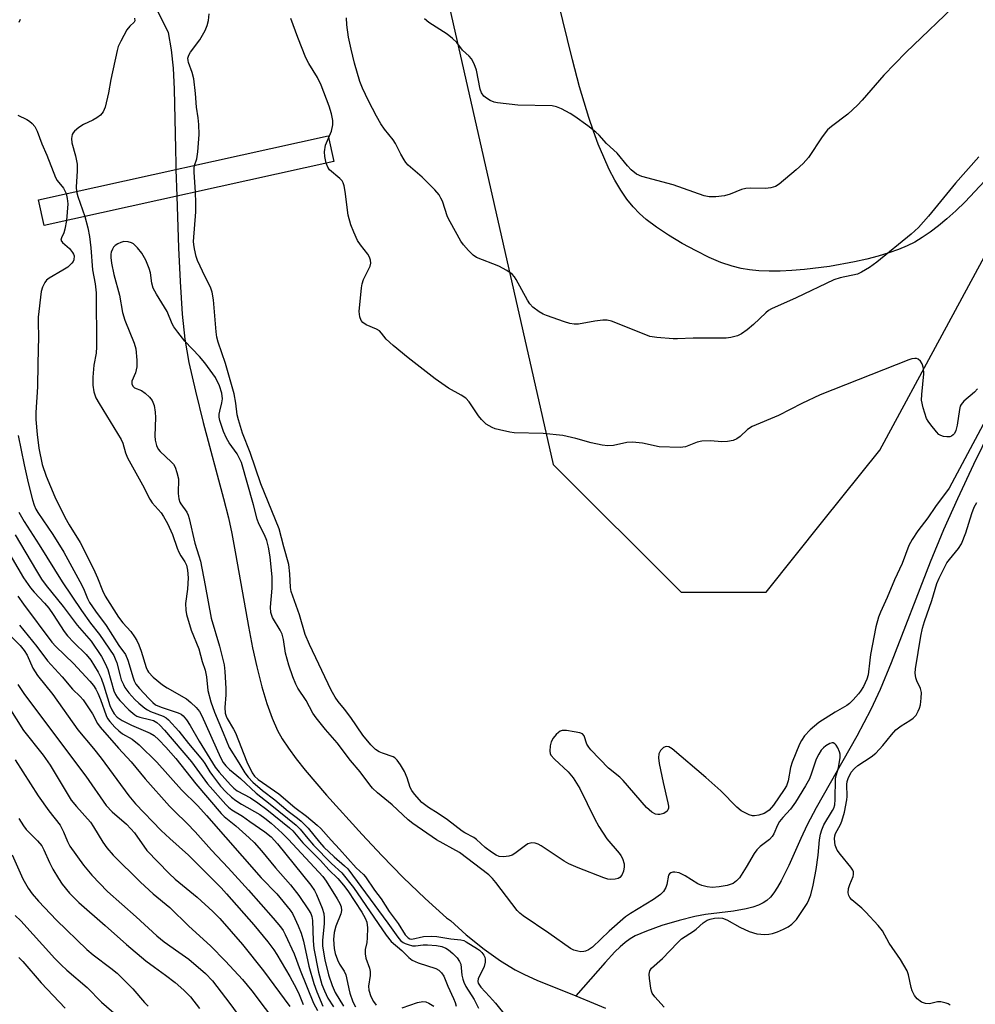
# Model space of a CAD drawing. Units: inches. Extents: x 1303764 to 1309764, y 533448 to 537448.
# Drawn here: x 1306097 to 1306342, y 534943 to 535196 of the extents above; entities that cross this region are included whole.
import ezdxf

# ---------------------------------------------------------------- set-up
doc = ezdxf.new("R2010")
doc.units = ezdxf.units.IN
doc.header["$MEASUREMENT"] = 0
for name, color, linetype in [('BRIDGE-Bridge', 2, 'Continuous'), ('HYDRO-Hidden Single Line Stream', 5, 'Continuous'), ('HYDRO-Single Line Stream', 4, 'Continuous'), ('NTRL-Farm Land', 3, 'Continuous'), ('NTRL-Trees', 3, 'Continuous'), ('Undefined', 1, 'Continuous')]:
    doc.layers.add(name, color=color, linetype=linetype)

msp = doc.modelspace()

# ---------------------------------------------------------------- linework, layer by layer
at = {"layer": 'BRIDGE-Bridge'}
msp.add_lwpolyline([(1306177.56, 535159.24), (1306103.33, 535142.9), (1306101.88, 535149.48), (1306176.11, 535165.82)], close=True, dxfattribs=at)
at = {"layer": 'HYDRO-Hidden Single Line Stream'}
msp.add_line((1306137.11, 535157.24), (1306137.34, 535150.39), dxfattribs=at)
at = {"layer": 'HYDRO-Single Line Stream'}
for points in [[(1306128.24, 535206.36), (1306135.14, 535192.36), (1306135.9, 535187.88), (1306136.39, 535183.22), (1306136.7, 535177.83), (1306136.99, 535162.5), (1306137.06, 535158.6), (1306137.11, 535157.24)], [(1306137.34, 535150.39), (1306137.8, 535137.12), (1306138.17, 535128.51), (1306138.74, 535120.15), (1306139.44, 535113.73), (1306140.46, 535107.81), (1306142.1, 535100.43), (1306144.13, 535092.42), (1306149.32, 535072.95), (1306150.55, 535067.99), (1306151.44, 535064), (1306152.5, 535058.36), (1306155.69, 535040.14), (1306156.77, 535034.65), (1306157.82, 535029.83), (1306159.11, 535024.72), (1306160.4, 535020.38), (1306161.76, 535016.63), (1306163.17, 535013.52), (1306164.37, 535011.41), (1306165.98, 535008.95), (1306167.95, 535006.26), (1306170.23, 535003.37), (1306175.68, 534996.98), (1306184.88, 534986.82), (1306189.86, 534981.47), (1306195.38, 534975.87), (1306200.96, 534970.48), (1306206.42, 534965.5), (1306207.47, 534964.81), (1306211.46, 534961.19), (1306216.15, 534957.48), (1306220.3, 534954.52), (1306224.04, 534952.21), (1306226.47, 534950.97), (1306229.6, 534949.56), (1306239.64, 534945.49)], [(1306345.91, 535090.5), (1306341.52, 535081.61), (1306337.38, 535072.85), (1306333.84, 535064.92), (1306330.45, 535056.63), (1306320.45, 535030.87), (1306317.58, 535024.03), (1306315.19, 535018.85), (1306311.61, 535012.09), (1306301.22, 534993.67), (1306298.92, 534989.31), (1306297.23, 534985.83), (1306294.19, 534978.91), (1306292.26, 534975), (1306291.29, 534973.33), (1306290.35, 534971.93), (1306289.47, 534970.82), (1306288.57, 534969.95), (1306287.65, 534969.33), (1306286.46, 534968.77), (1306284.99, 534968.27), (1306283.25, 534967.83), (1306280.01, 534967.25), (1306272.8, 534966.34), (1306270.09, 534965.89), (1306266.06, 534964.87), (1306261.61, 534963.52), (1306257.7, 534962.13), (1306254.79, 534960.86), (1306253.53, 534960.13), (1306252.29, 534959.23), (1306250.96, 534958.09), (1306249.61, 534956.78), (1306247.08, 534954.05), (1306239.64, 534945.49)], [(1306239.64, 534945.49), (1306244.17, 534943.66), (1306247.24, 534942.34)]]:
    msp.add_lwpolyline(points, dxfattribs=at)
at = {"layer": 'NTRL-Farm Land'}
msp.add_lwpolyline([(1306344.33, 535154.21), (1306339.37, 535148.93), (1306337, 535146.62), (1306334.72, 535144.56), (1306332.56, 535142.76), (1306330.41, 535141.14), (1306328.37, 535139.77), (1306326.45, 535138.65), (1306324.54, 535137.7), (1306322.3, 535136.77), (1306319.85, 535135.89), (1306317.11, 535135.04), (1306314.2, 535134.26), (1306311.06, 535133.54), (1306304.65, 535132.36), (1306298.18, 535131.57), (1306294.97, 535131.32), (1306291.97, 535131.2), (1306289.11, 535131.19), (1306286.51, 535131.3), (1306284.11, 535131.52), (1306282.01, 535131.85), (1306279.63, 535132.45), (1306276.8, 535133.44), (1306273.77, 535134.72), (1306270.42, 535136.35), (1306266.87, 535138.28), (1306263.39, 535140.37), (1306260.24, 535142.45), (1306257.61, 535144.42), (1306255.91, 535145.93), (1306254.29, 535147.66), (1306252.7, 535149.66), (1306251.14, 535151.95), (1306249.62, 535154.51), (1306248.18, 535157.26), (1306246.75, 535160.37), (1306245.36, 535163.75), (1306244.13, 535167.03), (1306242.95, 535170.51), (1306240.58, 535178.37), (1306238.72, 535185.34), (1306234.96, 535200.58)], dxfattribs=at)
at = {"layer": 'NTRL-Trees'}
msp.add_lwpolyline([(1305833.75, 535714.53), (1305967.46, 535451.22), (1306030.15, 535398.11), (1306053.44, 535405.87), (1306117.44, 535434.48), (1306154.52, 535416.56), (1306175.77, 535337.13), (1306185.24, 535295.49), (1306233.82, 535081.68), (1306266.56, 535048.95), (1306288.38, 535048.95), (1306302.93, 535067.14), (1306317.48, 535085.32), (1306333.46, 535114.84), (1306369.38, 535181.2), (1306391.95, 535209.66), (1306460.04, 535253.78), (1306497.47, 535304.37)], dxfattribs=at)
at = {"layer": 'Undefined'}
for points, elevation in [([(1306338.14, 535200.56), (1306324.14, 535187.23), (1306318.53, 535181.36), (1306313.01, 535174.98), (1306311.83, 535173.75), (1306309.31, 535171.4), (1306305.16, 535168.28), (1306304.08, 535167.35), (1306302.73, 535165.63), (1306299.21, 535160.32), (1306297.84, 535158.79), (1306296.11, 535157.18), (1306291.71, 535153.48), (1306290.81, 535152.91), (1306289.56, 535152.51), (1306288.18, 535152.36), (1306284.33, 535152.45), (1306283.16, 535152.4), (1306282.07, 535152.12), (1306279.18, 535150.9), (1306277.69, 535150.45), (1306275.48, 535150.2), (1306273.81, 535150.19), (1306272.46, 535150.5), (1306264.55, 535153.28), (1306256.5, 535155.45), (1306255.14, 535156.06), (1306253.82, 535157.13), (1306252.83, 535158.2), (1306250.19, 535161.39), (1306247.46, 535163.92), (1306245.58, 535166), (1306244.73, 535166.81), (1306242.65, 535168.43), (1306239.39, 535170.77), (1306238.18, 535171.54), (1306235.93, 535172.75), (1306234.64, 535173.31), (1306233.55, 535173.51), (1306224.71, 535173.74), (1306219.53, 535174.32), (1306218.69, 535174.51), (1306217.65, 535174.93), (1306216.67, 535175.48), (1306216.04, 535175.99), (1306215.46, 535176.84), (1306215.06, 535177.82), (1306214.14, 535182.67), (1306213.55, 535184.32), (1306212.87, 535185.58), (1306212.29, 535186.23), (1306210.58, 535187.84), (1306209.08, 535189.79), (1306208.02, 535190.83), (1306206.61, 535191.87), (1306201.95, 535194.93), (1306200.82, 535195.82)], 394), ([(1306141.88, 535158.29), (1306142.46, 535159.98), (1306142.74, 535161.72), (1306143.09, 535166.16), (1306143.03, 535168.74), (1306142.85, 535170.45), (1306142.39, 535173.24), (1306142.12, 535176.66), (1306141.68, 535180.42), (1306141.27, 535182.05), (1306140.33, 535184.64), (1306140.22, 535185.16), (1306140.21, 535185.71), (1306140.42, 535186.51), (1306140.85, 535187.26), (1306143.21, 535190.45), (1306143.96, 535191.62), (1306144.59, 535192.81), (1306145.12, 535194.16), (1306145.45, 535195.44), (1306145.67, 535197.13)], 388), ([(1306097.24, 535195.68), (1306096.9, 535194.89)], 390), ([(1306126.48, 535195.97), (1306126.55, 535195.33), (1306126.39, 535194.97), (1306125.27, 535193.92), (1306124.57, 535192.97), (1306122.96, 535190.1), (1306122.33, 535188.75), (1306122.03, 535187.69), (1306120.47, 535180.29), (1306119.85, 535176.84), (1306118.99, 535173.23), (1306118.5, 535172.01), (1306117.81, 535171.18), (1306116.86, 535170.47), (1306115.83, 535169.89), (1306113.43, 535168.78), (1306112.22, 535167.97), (1306111.12, 535167.05), (1306110.77, 535166.64), (1306110.52, 535166.18), (1306110.34, 535165.18), (1306110.4, 535164.1), (1306111.39, 535160.75), (1306111.8, 535158.57), (1306111.83, 535156.86), (1306111.59, 535152.74), (1306111.66, 535151.63)], 388), ([(1306176.23, 535165.29), (1306176.99, 535167.01), (1306177.35, 535168.67), (1306177.33, 535169.8), (1306176.96, 535171.52), (1306176.35, 535173.47), (1306174.36, 535178.84), (1306173.43, 535180.81), (1306171.2, 535184.37), (1306170.39, 535185.88), (1306168.34, 535191.03), (1306166.54, 535195.93)], 390), ([(1306342.92, 535160.44), (1306336.94, 535153.75), (1306330.02, 535145.25), (1306327.43, 535142.4), (1306325.54, 535140.67), (1306316.78, 535133.53), (1306314.84, 535132.14), (1306312.81, 535130.89), (1306311.75, 535130.41), (1306307.33, 535129.5), (1306305.72, 535129), (1306296.09, 535124.36), (1306289.74, 535121.5), (1306288.99, 535121.07), (1306288.28, 535120.53), (1306285.13, 535117.49), (1306283.54, 535116.16), (1306282.07, 535115.14), (1306281, 535114.65), (1306279.29, 535114.17), (1306278.11, 535114.04), (1306269.64, 535114.01), (1306265.67, 535113.82), (1306264.51, 535113.83), (1306260.34, 535114.16), (1306258.6, 535114.45), (1306251.14, 535117.47), (1306248.73, 535118.35), (1306247.64, 535118.61), (1306246.51, 535118.6), (1306244.5, 535118.36), (1306240.31, 535117.6), (1306239.18, 535117.63), (1306238.04, 535117.8), (1306236.7, 535118.17), (1306232.05, 535119.84), (1306231.24, 535120.19), (1306230.25, 535120.79), (1306228.61, 535121.99), (1306227.83, 535122.8), (1306227.24, 535123.73), (1306224.33, 535129.04), (1306223.85, 535129.77), (1306223.28, 535130.4), (1306221.88, 535131.35), (1306219.86, 535132.45), (1306214.11, 535134.71), (1306213.27, 535135.26), (1306212.09, 535136.45), (1306210.81, 535137.96), (1306210.14, 535138.88), (1306207.36, 535143.8), (1306206.73, 535145.14), (1306205.4, 535149.09), (1306205.05, 535149.91), (1306204.56, 535150.75), (1306203.47, 535152), (1306200.19, 535155.24), (1306196.64, 535158.36), (1306196.06, 535159.01), (1306195.59, 535159.69), (1306194.75, 535161.14), (1306193.41, 535163.93), (1306192.75, 535164.87), (1306190.61, 535167.55), (1306189.66, 535168.9), (1306188.5, 535170.93), (1306186.45, 535174.83), (1306184.95, 535178.09), (1306184.28, 535179.8), (1306182.92, 535184.44), (1306181.99, 535188.05), (1306181.35, 535191.17), (1306180.88, 535194.33), (1306180.82, 535196.09)], 392), ([(1306096.57, 535171.18), (1306098.89, 535170.01), (1306099.62, 535169.57), (1306100.28, 535169.05), (1306100.92, 535168.24), (1306101.53, 535167.06), (1306102.78, 535163.78), (1306104.03, 535160.91), (1306106.24, 535155.15), (1306106.68, 535154.42), (1306108.29, 535152.47), (1306108.96, 535151.04)], 390), ([(1306175.65, 535158.82), (1306175.24, 535160.6), (1306175.19, 535161.77), (1306175.49, 535163.5), (1306176.23, 535165.29)], 390), ([(1306342.53, 535101.07), (1306341.81, 535100.21), (1306339.04, 535097.9), (1306338.32, 535097.06), (1306338.11, 535096.57), (1306337.91, 535095.76), (1306337.37, 535091.75), (1306337.03, 535090.36), (1306336.66, 535089.62), (1306336.32, 535089.23), (1306335.92, 535088.92), (1306335.45, 535088.75), (1306334.67, 535088.7), (1306333.87, 535088.8), (1306333.12, 535089.06), (1306332.67, 535089.38), (1306332.07, 535089.98), (1306330.6, 535091.78), (1306329.91, 535092.72), (1306329.5, 535093.46), (1306328.62, 535096.18), (1306328.21, 535098.12), (1306328.24, 535099.57), (1306328.83, 535104.84), (1306328.74, 535106.37), (1306328.4, 535107.47), (1306327.94, 535108.15), (1306327.33, 535108.65), (1306326.91, 535108.8), (1306326.45, 535108.84), (1306325.7, 535108.71), (1306324.93, 535108.45), (1306302.2, 535099.49), (1306297.49, 535097.26), (1306291.57, 535094.17), (1306284.83, 535091.38), (1306283.63, 535090.61), (1306281.72, 535088.86), (1306280.9, 535088.24), (1306279.89, 535087.82), (1306278.48, 535087.53), (1306277.04, 535087.42), (1306274.11, 535087.71), (1306271.91, 535087.67), (1306270.73, 535087.4), (1306267.71, 535086.18), (1306266.36, 535085.99), (1306260.98, 535086.19), (1306256.66, 535087.08), (1306254.12, 535087.34), (1306252.7, 535087.25), (1306249.22, 535086.52), (1306247.8, 535086.45), (1306246.38, 535086.63), (1306243.54, 535087.17), (1306239.58, 535088.35), (1306236.27, 535089.1), (1306231.22, 535089.56), (1306223.84, 535089.8), (1306222.67, 535089.96), (1306220.08, 535090.5), (1306218.95, 535090.78), (1306218.14, 535091.09), (1306216.63, 535092.02), (1306215.43, 535093.16), (1306214.68, 535094.11), (1306212.25, 535097.67), (1306211.39, 535098.62), (1306210.25, 535099.38), (1306206.93, 535101.18), (1306203.59, 535103.58), (1306196.67, 535108.94), (1306192.77, 535112.14), (1306191, 535113.75), (1306189.79, 535115.32), (1306189.25, 535115.86), (1306188.5, 535116.29), (1306185.87, 535117.45), (1306185.03, 535118.04), (1306184.62, 535118.51), (1306184.27, 535119.46), (1306184.12, 535120.89), (1306184.64, 535126.88), (1306184.85, 535127.98), (1306185.19, 535129.01), (1306186.86, 535132.48), (1306187.03, 535133.24), (1306186.94, 535134.01), (1306186.69, 535134.77), (1306186.3, 535135.51), (1306184.39, 535137.94), (1306183.68, 535139.03), (1306182.69, 535141.14), (1306181.97, 535143.06), (1306181.22, 535145.57), (1306180.46, 535151.63), (1306180.21, 535153.03), (1306179.96, 535153.83), (1306179.68, 535154.3), (1306179.11, 535154.93), (1306176.5, 535157.14), (1306176.04, 535157.8), (1306175.65, 535158.82)], 390), ([(1306142.1, 535151.44), (1306141.75, 535156.53), (1306141.77, 535157.68), (1306141.88, 535158.29)], 388), ([(1306111.66, 535151.63), (1306111.98, 535150.34), (1306113.79, 535145.2)], 388), ([(1306344, 535091.86), (1306335.26, 535075.56), (1306331.8, 535070.93), (1306329.78, 535067.99), (1306327.23, 535064.66), (1306325.76, 535062.45), (1306324.91, 535060.9), (1306323.23, 535056.25), (1306321.24, 535052.11), (1306319.42, 535047.6), (1306317.68, 535043.82), (1306317.15, 535042.5), (1306316.53, 535040.09), (1306315.13, 535033.01), (1306314.91, 535031.54), (1306314.56, 535027.75), (1306314.21, 535026.68), (1306313.31, 535024.82), (1306312.59, 535023.57), (1306312.08, 535022.88), (1306310.72, 535021.4), (1306309.7, 535020.4), (1306309.03, 535019.9), (1306306.07, 535018.2), (1306301.87, 535015.52), (1306299.67, 535013.69), (1306298.24, 535012.1), (1306297.48, 535010.98), (1306296.95, 535009.99), (1306295.04, 535005.4), (1306294.63, 535004.01), (1306294.01, 535000.63), (1306293.56, 534999.37), (1306292.99, 534998.4), (1306290.28, 534994.37), (1306289.18, 534993.12), (1306288.59, 534992.65), (1306287.84, 534992.27), (1306286.48, 534991.81), (1306285.38, 534991.62), (1306284.84, 534991.66), (1306284.04, 534991.91), (1306281.97, 534992.96), (1306280.83, 534993.85), (1306276.76, 534998.04), (1306272.94, 535001.47), (1306264.27, 535008.82), (1306263.4, 535009.34), (1306262.76, 535009.43), (1306262.1, 535009.18), (1306261.33, 535008.42), (1306260.89, 535007.53), (1306260.78, 535006.49), (1306260.99, 535005.05), (1306261.97, 535000.16), (1306263.19, 534994.98), (1306263.32, 534994.14), (1306263.32, 534993.61), (1306263.19, 534993.18), (1306262.97, 534992.86), (1306262.14, 534992.28), (1306261.13, 534991.96), (1306260.58, 534991.95), (1306260.04, 534992.06), (1306259.06, 534992.62), (1306257.75, 534993.79), (1306251.75, 535000.72), (1306250.9, 535001.51), (1306247.96, 535003.89), (1306243.48, 535008.59), (1306242.91, 535009.26), (1306242.44, 535009.99), (1306241.76, 535012.12), (1306241.33, 535012.64), (1306240.62, 535012.93), (1306239.22, 535013.2), (1306237.19, 535013.48), (1306236.08, 535013.47), (1306235.59, 535013.3), (1306235.15, 535013.01), (1306234.54, 535012.44), (1306233.79, 535011.58), (1306233.25, 535010.61), (1306233.01, 535009.54), (1306232.94, 535008.17), (1306233, 535007.65), (1306233.2, 535007.17), (1306234.13, 535006.12), (1306237.64, 535002.95), (1306238.9, 535001.35), (1306240.61, 534998.67), (1306244.36, 534990.98), (1306245.53, 534988.95), (1306247.54, 534985.77), (1306250.72, 534982.09), (1306251.18, 534981.44), (1306251.55, 534980.69), (1306251.97, 534979.36), (1306252.02, 534978.55), (1306251.78, 534977.47), (1306251.37, 534976.45), (1306250.91, 534975.85), (1306250.48, 534975.61), (1306249.71, 534975.41), (1306248.61, 534975.32), (1306247.8, 534975.41), (1306246.75, 534975.74), (1306240.21, 534978.3), (1306237.84, 534979.32), (1306236.59, 534980.06), (1306230.69, 534983.95), (1306229.93, 534984.38), (1306229.16, 534984.68), (1306228.36, 534984.71), (1306227.33, 534984.44), (1306226.73, 534984.06), (1306224.01, 534981.97), (1306223.27, 534981.56), (1306222.47, 534981.33), (1306221.07, 534981.17), (1306219.98, 534981.25), (1306219.2, 534981.57), (1306217.96, 534982.33), (1306216.33, 534983.5), (1306214.11, 534985.61), (1306213.46, 534986.12), (1306211.2, 534987.3), (1306210.51, 534987.73), (1306206.69, 534990.63), (1306204.33, 534992.25), (1306201.81, 534993.74), (1306200.17, 534995.08), (1306198.22, 534997.19), (1306197.55, 534998.1), (1306197.17, 534998.87), (1306196.36, 535001.39), (1306195.72, 535003), (1306194.68, 535004.75), (1306193.84, 535005.92), (1306193.24, 535006.5), (1306192.76, 535006.77), (1306190.02, 535007.67), (1306189.22, 535008.02), (1306188.3, 535008.68), (1306187.03, 535009.86), (1306185, 535012.33), (1306181.91, 535016.85), (1306180.31, 535018.95), (1306178.7, 535020.9), (1306177.89, 535022.05), (1306176.93, 535023.85), (1306171.32, 535035.5), (1306170.24, 535038.08), (1306168.76, 535043.15), (1306166.68, 535049.11), (1306166.5, 535050.16), (1306166.33, 535053.6), (1306166.04, 535056.06), (1306164.75, 535060.52), (1306163.54, 535065.14), (1306158.89, 535076.72), (1306156.16, 535084.74), (1306154.21, 535089.71), (1306153.14, 535093.06), (1306152.83, 535094.36), (1306152.49, 535097.36), (1306152.03, 535099.76), (1306149.8, 535107.51), (1306147.98, 535113), (1306147.64, 535114.3), (1306147.45, 535115.61), (1306146.74, 535123.84), (1306146.44, 535125.82), (1306145.97, 535127.12), (1306144.62, 535129.72), (1306142.64, 535133.89), (1306142.28, 535134.96), (1306141.84, 535136.89), (1306141.68, 535138), (1306141.66, 535138.77), (1306142.22, 535146.37), (1306142.22, 535148.66), (1306142.1, 535151.44)], 388), ([(1306108.96, 535151.04), (1306109.28, 535149.83), (1306109.4, 535148.44), (1306109.05, 535144.16)], 390), ([(1306109.05, 535144.16), (1306108.68, 535141.96), (1306108.36, 535141.02), (1306107.76, 535139.73), (1306107.66, 535139.1), (1306108.02, 535138.51), (1306109.8, 535137), (1306110.65, 535135.98), (1306110.89, 535135.53), (1306111.02, 535135.07), (1306110.95, 535134.12), (1306110.77, 535133.67), (1306110.45, 535133.23), (1306109.38, 535132.25), (1306108.17, 535131.4), (1306104.62, 535129.43), (1306103.97, 535128.91), (1306103.5, 535128.28), (1306102.92, 535127.06), (1306102.61, 535125.97), (1306101.81, 535119.44), (1306101.78, 535117.86), (1306101.87, 535114.46), (1306101.74, 535107.42), (1306101.6, 535101.59), (1306101.24, 535094.98), (1306101.25, 535093.16), (1306101.53, 535089.35), (1306101.99, 535085.8), (1306102.86, 535081.66), (1306103.83, 535078.7), (1306106.09, 535073.41), (1306108.67, 535068.12), (1306109.75, 535066.19), (1306112.61, 535061.65), (1306115.97, 535054.95), (1306117.06, 535052.66), (1306118.33, 535049.37), (1306119, 535047.94), (1306122.41, 535042.5), (1306123.52, 535041.1), (1306125.54, 535038.84), (1306126.54, 535037.48), (1306127.13, 535036.53), (1306127.6, 535035.49), (1306128.21, 535033.87), (1306129.46, 535029.67), (1306129.8, 535028.88), (1306130.09, 535028.41), (1306131.25, 535027.19), (1306133.64, 535025.21), (1306134.83, 535024.44), (1306139.82, 535021.58), (1306140.92, 535020.72), (1306142.33, 535019.38), (1306143.12, 535018.37), (1306143.76, 535017.25), (1306148.52, 535006.6), (1306149.23, 535005.3), (1306149.89, 535004.42), (1306150.81, 535003.48), (1306153.67, 535001.19), (1306157.67, 534997.44), (1306161.29, 534994.64), (1306167.92, 534989.29), (1306168.93, 534988.25), (1306170.9, 534985.83), (1306172.39, 534984.13), (1306177.02, 534979.46), (1306179.66, 534977.03), (1306182.59, 534973.32), (1306191.04, 534961.07), (1306192.3, 534959.48), (1306194.99, 534957.15), (1306196.8, 534955.36), (1306197.66, 534954.65), (1306199.18, 534953.96), (1306203.71, 534952.5), (1306204.48, 534952.1), (1306205.2, 534951.42), (1306205.76, 534950.55), (1306206.78, 534948.01), (1306208.28, 534944.88), (1306208.7, 534943.82), (1306208.93, 534942.84)], 390), ([(1306113.79, 535145.2), (1306114.55, 535142.31), (1306114.97, 535140.05), (1306115.29, 535137.2), (1306115.77, 535131.53), (1306116.45, 535127.94), (1306116.7, 535125.59), (1306116.79, 535111.81), (1306116.69, 535110.15), (1306116.12, 535107.08), (1306115.8, 535103.99), (1306115.82, 535101.99), (1306116.08, 535100.29), (1306116.62, 535098.77), (1306117.41, 535097.26), (1306123.11, 535088.04), (1306123.52, 535087.09), (1306124.18, 535084.61), (1306124.67, 535083.4), (1306128.59, 535076.47), (1306130.4, 535072.79), (1306131.06, 535071.83), (1306133.37, 535069.25), (1306133.96, 535068.35), (1306134.95, 535066.57), (1306136.26, 535063.72), (1306137.42, 535060.22), (1306137.83, 535059.2), (1306138.34, 535058.24), (1306139.4, 535056.7), (1306139.83, 535055.83), (1306140.12, 535054.54), (1306140.25, 535052.6), (1306140.09, 535049.71), (1306139.58, 535046), (1306139.63, 535044.36), (1306139.82, 535043.26), (1306141.04, 535039.22), (1306142.95, 535034.47), (1306143.88, 535031.15), (1306144.64, 535028.92), (1306144.94, 535027.24), (1306145.27, 535023.79), (1306146.03, 535020.85), (1306147.02, 535018.21), (1306149.25, 535012.94), (1306150.74, 535009.12), (1306153.23, 535005.24), (1306154.8, 535002.62), (1306155.65, 535001.54), (1306156.79, 535000.31), (1306159.3, 534998.11), (1306162.44, 534995.78), (1306165.84, 534992.87), (1306168.31, 534991.05), (1306169.2, 534990.31), (1306171, 534988.45), (1306173.88, 534984.89), (1306175.04, 534983.58), (1306177.7, 534981.12), (1306180.35, 534978.85), (1306181.16, 534978.03), (1306191.42, 534964.17), (1306193.95, 534960.56), (1306194.71, 534959.69), (1306195.37, 534959.18), (1306195.86, 534958.92), (1306196.64, 534958.64), (1306197.72, 534958.38), (1306198.52, 534958.33), (1306200.49, 534958.61), (1306201.58, 534958.63), (1306203.88, 534958.43), (1306205.25, 534958.13), (1306206.26, 534957.75), (1306206.99, 534957.31), (1306208.12, 534956.36), (1306209.19, 534955.23), (1306209.83, 534954.33), (1306210.13, 534953.6), (1306210.42, 534950.86), (1306210.64, 534949.77), (1306210.88, 534948.99), (1306211.43, 534947.96), (1306213.58, 534944.62), (1306214.67, 534942.35)], 388), ([(1306262.22, 534942.63), (1306259.86, 534945.3), (1306259.2, 534946.25), (1306259, 534946.7), (1306258.82, 534947.47), (1306258.49, 534949.96), (1306258.44, 534951.1), (1306258.61, 534951.9), (1306259.03, 534952.6), (1306261.83, 534955.06), (1306265.62, 534959.13), (1306266.66, 534960.14), (1306269.8, 534962.12), (1306270.46, 534962.64), (1306272.21, 534964.27), (1306273.23, 534964.93), (1306274.04, 534965.21), (1306275.17, 534965.45), (1306276.21, 534965.51), (1306277.23, 534965.39), (1306278.29, 534964.97), (1306281.63, 534963.14), (1306284.03, 534962.01), (1306285.96, 534961.44), (1306287, 534961.29), (1306288.03, 534961.24), (1306289.03, 534961.3), (1306289.97, 534961.48), (1306291.28, 534961.92), (1306292.8, 534962.57), (1306294.03, 534963.24), (1306294.95, 534963.87), (1306295.59, 534964.45), (1306296.16, 534965.12), (1306298.86, 534969.17), (1306299.33, 534970.11), (1306299.8, 534971.37), (1306300.47, 534973.84), (1306301.22, 534977.86), (1306301.75, 534981.54), (1306302.05, 534985.53), (1306302.28, 534986.94), (1306302.64, 534988.04), (1306303.2, 534989.37), (1306305.36, 534992.98), (1306305.69, 534993.65), (1306305.94, 534994.43), (1306306.1, 534995.8), (1306306.18, 535001.15), (1306306.33, 535001.98), (1306306.94, 535003.91), (1306307.31, 535006.58), (1306307.31, 535007.46), (1306307.21, 535008.02), (1306306.77, 535009.07), (1306306.3, 535009.75), (1306305.95, 535010.11), (1306305.55, 535010.32), (1306305.34, 535010.33), (1306304.66, 535010.14), (1306303.71, 535009.61), (1306303.04, 535009.1), (1306302.45, 535008.46), (1306301.84, 535007.47), (1306301.21, 535006.16), (1306300.04, 535002.59), (1306299.45, 535001.12), (1306298.47, 534999.36), (1306295.9, 534995.18), (1306294.59, 534993.37), (1306292.66, 534991.25), (1306291.84, 534990.19), (1306291.31, 534989.29), (1306290.32, 534987.03), (1306289.91, 534986.35), (1306289.21, 534985.6), (1306286.81, 534983.77), (1306285.96, 534982.94), (1306285.31, 534981.99), (1306283.22, 534978.49), (1306281.51, 534975.8), (1306280.78, 534974.95), (1306279.91, 534974.35), (1306278.39, 534973.81), (1306276.33, 534973.46), (1306274.56, 534973.32), (1306273.29, 534973.45), (1306271.89, 534973.79), (1306270.91, 534974.2), (1306267.62, 534976.25), (1306266.05, 534977.02), (1306264.96, 534977.25), (1306264.45, 534977.21), (1306263.98, 534977.07), (1306263.61, 534976.81), (1306263.39, 534976.41), (1306262.94, 534974.04), (1306262.66, 534973.26), (1306262.05, 534972.29), (1306261.28, 534971.46), (1306259.5, 534970.19), (1306253.63, 534966.65), (1306252.34, 534965.78), (1306248.11, 534962.06), (1306243.89, 534958.03), (1306242.86, 534957.32), (1306242.12, 534957), (1306241.62, 534956.88), (1306240.9, 534956.84), (1306240.14, 534956.93), (1306239.13, 534957.23), (1306238.27, 534957.63), (1306232.67, 534961.58), (1306226.14, 534965.99), (1306225.22, 534966.7), (1306224.54, 534967.39), (1306219.1, 534974.54), (1306218.22, 534975.59), (1306217.31, 534976.49), (1306209.79, 534982.21), (1306203.9, 534985.49), (1306197.86, 534989.7), (1306196.67, 534990.66), (1306192.51, 534994.44), (1306188.76, 534997.56), (1306187.52, 534998.72), (1306186.77, 534999.59), (1306184.35, 535002.95), (1306181.89, 535005.8), (1306178.42, 535010.35), (1306175.45, 535013.76), (1306173.02, 535016.72), (1306172.21, 535017.98), (1306170.52, 535021.16), (1306168.38, 535024.34), (1306167.85, 535025.36), (1306167.06, 535027.23), (1306166.02, 535030.22), (1306165.21, 535033.28), (1306164.69, 535036.82), (1306164.34, 535038.17), (1306163.85, 535039.2), (1306161.87, 535042.48), (1306161.43, 535043.75), (1306161.35, 535045.1), (1306161.79, 535049.97), (1306161.8, 535052.75), (1306161.31, 535057.97), (1306160.8, 535060.49), (1306160.38, 535062.14), (1306159.82, 535063.67), (1306158.39, 535066.49), (1306157.92, 535067.68), (1306156.99, 535071.28), (1306153.89, 535082.15), (1306152.78, 535084.39), (1306150.77, 535087.23), (1306150.04, 535088.43), (1306149.35, 535090.08), (1306148.37, 535092.89), (1306148.2, 535093.74), (1306148.22, 535094.51), (1306148.35, 535095.3), (1306148.92, 535097.43), (1306149.05, 535098.51), (1306148.84, 535099.92), (1306148.25, 535101.79), (1306147.22, 535103.93), (1306144.56, 535107.66), (1306143.13, 535109.36), (1306139.37, 535113.27), (1306137.57, 535115.53), (1306136.57, 535116.94), (1306136.17, 535117.72), (1306134.9, 535120.87), (1306132.13, 535125.29), (1306131.28, 535126.84), (1306130.9, 535128.12), (1306130.56, 535130.77), (1306130.3, 535131.9), (1306129.37, 535134.02), (1306128.4, 535135.81), (1306127.29, 535137.2), (1306126.21, 535138.16), (1306125.71, 535138.41), (1306124.89, 535138.67), (1306123.78, 535138.77), (1306122.99, 535138.56), (1306122.23, 535138.2), (1306121.53, 535137.73), (1306121.15, 535137.33), (1306120.85, 535136.86), (1306120.53, 535136.08), (1306120.43, 535135.53), (1306120.42, 535134.7), (1306120.59, 535133.25), (1306121.18, 535130.35), (1306122.69, 535125), (1306123.39, 535120.57), (1306124.06, 535118.67), (1306126.44, 535112.73), (1306126.84, 535111.32), (1306127.14, 535108.42), (1306127.14, 535106.68), (1306126.72, 535105.11), (1306125.83, 535102.96), (1306125.78, 535102.28), (1306126.05, 535101.73), (1306126.52, 535101.3), (1306128.31, 535100.57), (1306129.26, 535099.9), (1306130.35, 535098.91), (1306131.06, 535098.02), (1306131.53, 535096.74), (1306131.83, 535095.09), (1306131.87, 535093.66), (1306131.71, 535089), (1306131.82, 535087.89), (1306132.16, 535086.56), (1306132.59, 535085.57), (1306133.06, 535084.95), (1306135.9, 535082.31), (1306136.46, 535081.7), (1306136.89, 535080.98), (1306137.39, 535079.64), (1306137.76, 535077.95), (1306137.72, 535074.22), (1306137.87, 535072.82), (1306138.13, 535072.04), (1306138.38, 535071.56), (1306139.89, 535069.45), (1306140.25, 535068.68), (1306140.53, 535067.86), (1306141.97, 535061.51), (1306143.03, 535058.23), (1306143.38, 535056.86), (1306144.65, 535050.62), (1306146.14, 535042.28), (1306148.31, 535035.14), (1306149.46, 535030.35), (1306149.68, 535028.64), (1306149.92, 535024.29), (1306149.91, 535022.63), (1306149.61, 535019.4), (1306149.73, 535017.95), (1306149.97, 535017.18), (1306150.26, 535016.55), (1306151.91, 535013.86), (1306152.39, 535012.93), (1306155.26, 535005.44), (1306156.62, 535002.68), (1306157.28, 535001.77), (1306158.23, 535000.91), (1306163.47, 534997.24), (1306167.6, 534993.77), (1306170.61, 534991.56), (1306173.33, 534989.27), (1306174.28, 534988.37), (1306176.87, 534985.39), (1306179.07, 534983.07), (1306183.34, 534978.33), (1306185.17, 534976.65), (1306185.74, 534976.01), (1306187.97, 534972.6), (1306189.73, 534970.36), (1306191.73, 534967.14), (1306194.06, 534964.08), (1306195.89, 534961.17), (1306196.6, 534960.37), (1306197.02, 534960.15), (1306197.61, 534960.08), (1306200.6, 534960.73), (1306202.54, 534960.83), (1306203.95, 534960.69), (1306207.56, 534960.14), (1306210.17, 534959.89), (1306210.88, 534959.69), (1306211.48, 534959.37), (1306214.44, 534957.53), (1306214.88, 534957.21), (1306215.49, 534956.6), (1306216, 534955.92), (1306216.25, 534955.43), (1306216.37, 534954.92), (1306216.33, 534954.12), (1306216.09, 534953.03), (1306215.8, 534952.24), (1306214.55, 534949.96), (1306214.45, 534949.23), (1306214.57, 534948.77), (1306215.29, 534947.71), (1306217.5, 534945.38), (1306218.99, 534943.69), (1306224.62, 534936.69)], 386), ([(1306096.71, 535089.04), (1306098.21, 535081.53), (1306099.26, 535076.94), (1306100.36, 535072.62), (1306100.81, 535071.21), (1306101.24, 535070.18), (1306101.71, 535069.34), (1306105.59, 535063.73), (1306108.4, 535059.17), (1306113.02, 535050.71), (1306113.62, 535049.43), (1306114.45, 535047.31), (1306115, 535046.27), (1306116.48, 535044.07), (1306119.23, 535040.42), (1306122.5, 535035.3), (1306124.21, 535032.96), (1306124.8, 535031.52), (1306126.12, 535027.01), (1306126.44, 535026.19), (1306126.85, 535025.41), (1306127.76, 535024.26), (1306130.16, 535021.69), (1306131.18, 535020.66), (1306131.85, 535020.12), (1306133.31, 535019.46), (1306137.71, 535018.06), (1306138.43, 535017.71), (1306139.01, 535017.24), (1306139.84, 535016.23), (1306140.77, 535014.82), (1306143.06, 535010.8), (1306147.17, 535004.1), (1306148.17, 535002.81), (1306151.09, 534999.57), (1306151.92, 534998.75), (1306152.85, 534998.05), (1306156.23, 534996.23), (1306158.11, 534995.01), (1306160.39, 534993.29), (1306166.26, 534988.6), (1306167.06, 534987.79), (1306169.6, 534984.72), (1306174.2, 534980.17), (1306176.34, 534977.79), (1306178.58, 534975.6), (1306180.09, 534973.87), (1306181.14, 534972.42), (1306184.76, 534966.93), (1306185.64, 534965.42), (1306186.07, 534964.37), (1306186.22, 534962.97), (1306186.17, 534960.37), (1306186.04, 534959.23), (1306185.61, 534957.44), (1306185.61, 534956.31), (1306185.82, 534955.18), (1306186.71, 534952.64), (1306186.9, 534951.79), (1306186.87, 534950.72), (1306186.48, 534948.04), (1306186.52, 534946.98), (1306187.05, 534945.33), (1306187.72, 534944.06), (1306188.42, 534943.18)], 392), ([(1306335.51, 534943.1), (1306335.05, 534943.44), (1306334.54, 534943.69), (1306333.15, 534944.02), (1306332.32, 534944), (1306330.24, 534943.51), (1306329.24, 534943.55), (1306328.21, 534943.94), (1306327.06, 534944.74), (1306326.4, 534945.59), (1306325.77, 534946.8), (1306325.53, 534947.66), (1306324.89, 534950.88), (1306324.5, 534951.95), (1306322.77, 534954.82), (1306319.89, 534959), (1306318.18, 534962.14), (1306317.09, 534963.51), (1306313.95, 534966.98), (1306312.88, 534968), (1306310.38, 534970.13), (1306309.8, 534970.75), (1306309.53, 534971.21), (1306309.41, 534971.94), (1306309.51, 534972.99), (1306309.82, 534974.05), (1306310.68, 534976.12), (1306310.8, 534976.63), (1306310.76, 534977.3), (1306310.58, 534977.75), (1306310.12, 534978.47), (1306307.46, 534981.7), (1306306.6, 534982.89), (1306306.1, 534984.17), (1306305.88, 534985.77), (1306305.96, 534986.55), (1306306.13, 534987.08), (1306307.41, 534989.42), (1306307.81, 534990.28), (1306308.43, 534992.58), (1306309.05, 534995.74), (1306309.11, 534996.56), (1306309.06, 534999.68), (1306309.18, 535000.44), (1306309.43, 535001.25), (1306310.18, 535002.79), (1306311.03, 535003.8), (1306311.9, 535004.51), (1306315.26, 535006.8), (1306316.45, 535007.69), (1306318.31, 535009.63), (1306320.5, 535012.39), (1306321.63, 535013.65), (1306322.95, 535014.68), (1306325.21, 535016.03), (1306326.09, 535016.68), (1306326.83, 535017.47), (1306327.38, 535018.45), (1306327.7, 535019.24), (1306327.91, 535020.07), (1306328.11, 535021.78), (1306328.15, 535023.21), (1306327.92, 535024.27), (1306326.99, 535026.26), (1306326.72, 535027.01), (1306326.54, 535028.23), (1306326.63, 535029.34), (1306328.03, 535037.65), (1306328.49, 535039.73), (1306328.98, 535041.41), (1306330.83, 535046.79), (1306332.14, 535051.18), (1306332.69, 535052.51), (1306334.72, 535056.43), (1306335.35, 535057.32), (1306337.65, 535060.12), (1306338.41, 535061.3), (1306339.55, 535064.14), (1306341.05, 535069.13), (1306341.69, 535070.72), (1306342.39, 535071.93)], 388), ([(1306096.88, 535069.48), (1306098.25, 535067.08), (1306102.1, 535061.11), (1306107.94, 535051.57), (1306112.89, 535044.25), (1306115.24, 535041.03), (1306117.51, 535038.12), (1306121.17, 535032.68), (1306121.58, 535031.9), (1306121.99, 535030.81), (1306122.79, 535027.54), (1306123.12, 535026.49), (1306123.64, 535025.25), (1306124.04, 535024.54), (1306125.08, 535023.18), (1306126.59, 535021.44), (1306127.62, 535020.48), (1306129.16, 535019.24), (1306129.85, 535018.77), (1306130.6, 535018.4), (1306133.85, 535017.22), (1306134.58, 535016.78), (1306135.25, 535016.21), (1306137.84, 535013.37), (1306140.37, 535010.14), (1306143.94, 535005.93), (1306144.56, 535005.06), (1306145.82, 535002.89), (1306146.46, 535001.95), (1306148.58, 534999.26), (1306149.91, 534997.79), (1306151.33, 534996.42), (1306152.46, 534995.53), (1306153.96, 534994.59), (1306158.58, 534992.01), (1306159.94, 534991.05), (1306161.51, 534989.73), (1306164.32, 534987.24), (1306165.98, 534985.62), (1306174.77, 534976.1), (1306175.63, 534974.89), (1306178.43, 534970.41), (1306179.11, 534969.17), (1306179.44, 534968.31), (1306179.55, 534967.35), (1306179.39, 534966.54), (1306178.12, 534963.38), (1306177.64, 534961.75), (1306177.54, 534959.99), (1306177.69, 534957.66), (1306177.95, 534956.39), (1306178.56, 534954.74), (1306179.07, 534953.67), (1306180.21, 534951.81), (1306180.64, 534950.92), (1306180.87, 534950.16), (1306181.39, 534947.33), (1306181.68, 534946.21), (1306182.46, 534944), (1306183.14, 534942.73)], 394), ([(1306095.96, 535063.66), (1306101.36, 535054.44), (1306102.69, 535052.31), (1306103.9, 535050.65), (1306108.23, 535045.31), (1306111.82, 535040.47), (1306115.43, 535036.38), (1306118.03, 535032.48), (1306118.98, 535030.7), (1306119.69, 535029.12), (1306121.22, 535023.7), (1306121.6, 535022.74), (1306122.02, 535022.06), (1306122.78, 535021.16), (1306125.07, 535018.82), (1306126.6, 535017.5), (1306127.09, 535017.22), (1306127.88, 535016.93), (1306130.37, 535016.35), (1306131.36, 535016.04), (1306132.19, 535015.57), (1306133.02, 535014.87), (1306134.17, 535013.62), (1306141.08, 535005.51), (1306145.25, 534999.88), (1306149.92, 534994.51), (1306150.55, 534993.89), (1306151.45, 534993.17), (1306154.15, 534991.52), (1306156.08, 534990.23), (1306159.9, 534987.57), (1306161.51, 534986.24), (1306163.16, 534984.44), (1306171.71, 534973.92), (1306172.64, 534972.52), (1306173.18, 534971.5), (1306174.62, 534968), (1306175.04, 534966.62), (1306175.14, 534965.48), (1306175.12, 534964.03), (1306174.72, 534959.71), (1306174.71, 534958.25), (1306175.3, 534954.79), (1306176.18, 534950.87), (1306177.13, 534948.19), (1306177.92, 534946.41), (1306180.04, 534942.84)], 396), ([(1306093.68, 535060.03), (1306098.02, 535052.66), (1306099.86, 535050.02), (1306100.78, 535048.91), (1306103.43, 535046.1), (1306104.51, 535044.82), (1306105.66, 535043.21), (1306108.51, 535038.88), (1306109.37, 535037.73), (1306110.92, 535036.03), (1306114.14, 535032.99), (1306115.3, 535031.52), (1306117.16, 535028.45), (1306117.97, 535026.88), (1306118.68, 535024.99), (1306120.16, 535019.95), (1306120.68, 535018.76), (1306121.26, 535017.81), (1306122.07, 535016.91), (1306123.31, 535016.09), (1306125.69, 535014.85), (1306130.53, 535012.8), (1306131.52, 535012.19), (1306132.74, 535011.09), (1306134.55, 535009.23), (1306137.07, 535006.35), (1306142.19, 534999.87), (1306148.67, 534992.24), (1306149.46, 534991.47), (1306152.47, 534989.09), (1306155.92, 534986), (1306157.16, 534984.79), (1306159.07, 534982.65), (1306162.63, 534978.28), (1306166.51, 534973.98), (1306168.63, 534971.24), (1306171.13, 534967.6), (1306171.7, 534966.58), (1306171.95, 534965.88), (1306172.1, 534964.85), (1306172.26, 534959.59), (1306172.48, 534957.64), (1306173.69, 534951.59), (1306174.55, 534948.41), (1306175.18, 534946.78), (1306176.06, 534944.95), (1306177.51, 534942.68)], 398), ([(1306096.61, 535047.95), (1306098.04, 535045.91), (1306105.31, 535036.16), (1306106.34, 535035.06), (1306110.84, 535030.63), (1306115.09, 535026.14), (1306116, 535025.03), (1306116.61, 535024.07), (1306117.11, 535023.03), (1306117.78, 535021.44), (1306119.26, 535017.35), (1306119.62, 535016.57), (1306120.15, 535015.77), (1306121.44, 535014.33), (1306122.48, 535013.38), (1306123.45, 535012.69), (1306125.86, 535011.25), (1306127.66, 535009.86), (1306132.25, 535005.43), (1306138.58, 534998.27), (1306142.7, 534994.18), (1306144.97, 534991.75), (1306159, 534975.77), (1306162.97, 534971.63), (1306166.42, 534967.44), (1306166.97, 534966.6), (1306167.63, 534965.33), (1306168.47, 534963.5), (1306169.21, 534961.59), (1306169.81, 534959.53), (1306171.14, 534953.12), (1306172.48, 534948.73), (1306173.24, 534946.59), (1306174.79, 534942.85)], 400), ([(1306092.24, 535040.29), (1306097.16, 535035.28), (1306098.26, 535034.04), (1306098.98, 535032.81), (1306100.43, 535029.47), (1306101.64, 535027.59), (1306105.58, 535022.69), (1306112, 535013.67), (1306116.03, 535008.87), (1306117.98, 535006.39), (1306125.03, 534996.74), (1306126.79, 534994.7), (1306133.36, 534987.92), (1306135.55, 534985.87), (1306140.36, 534981.57), (1306148.67, 534973.18), (1306150.07, 534971.68), (1306157.09, 534963.69), (1306160.63, 534959.36), (1306162.17, 534957.32), (1306162.96, 534956.15), (1306166.31, 534950.46), (1306168.03, 534947.3), (1306168.73, 534945.86), (1306169.74, 534943.29)], 404), ([(1306097.03, 535040.46), (1306101.51, 535035.05), (1306104.18, 535031.37), (1306107.94, 535027.25), (1306110.64, 535024.12), (1306112.55, 535022.2), (1306113.32, 535021.32), (1306115.77, 535017.75), (1306117, 535015.32), (1306117.7, 535014.32), (1306122.39, 535009.02), (1306125.67, 535005.47), (1306129.27, 535001.08), (1306135.49, 534994.12), (1306136.71, 534992.84), (1306139.97, 534989.71), (1306142.01, 534987.58), (1306146.2, 534982.84), (1306150.52, 534978.29), (1306155.7, 534972.62), (1306162.07, 534965.45), (1306163.93, 534963.24), (1306164.59, 534962.29), (1306165.15, 534961.26), (1306167.42, 534956.3), (1306168.93, 534952.09), (1306172.35, 534943.64), (1306173.41, 534941.74)], 402), ([(1306096.6, 535025.28), (1306098.3, 535022.73), (1306114.06, 535001.84), (1306119.26, 534994.33), (1306120.75, 534992.68), (1306124.42, 534989.51), (1306125.6, 534988.34), (1306126.49, 534987.27), (1306129.65, 534982.8), (1306135.37, 534976.83), (1306136.88, 534975.42), (1306142.54, 534970.84), (1306146.6, 534967.17), (1306148.34, 534965.37), (1306154.19, 534958.64), (1306159.52, 534951.93), (1306166.34, 534942.76)], 406), ([(1306094.27, 535019.45), (1306098.09, 535013.54), (1306103.06, 535007.15), (1306104.87, 535004.63), (1306110.3, 534995.67), (1306111.6, 534994), (1306115.21, 534990.04), (1306116, 534988.84), (1306118.37, 534984.87), (1306119.37, 534983.48), (1306121.04, 534981.54), (1306128.01, 534974.69), (1306131.32, 534971.67), (1306135.57, 534968.16), (1306140.46, 534963.36), (1306145.98, 534958.32), (1306149.83, 534954.44), (1306154.22, 534949.69), (1306156.61, 534946.83), (1306163.42, 534937.78)], 408), ([(1306095.93, 535005.97), (1306101.77, 534996.79), (1306104.55, 534992.96), (1306107.43, 534989.21), (1306108.34, 534987.56), (1306109.36, 534985.1), (1306109.95, 534983.91), (1306113.4, 534978.97), (1306115.55, 534976.48), (1306119.62, 534972.23), (1306126.91, 534965.79), (1306132.26, 534960.86), (1306134.07, 534959.38), (1306137.88, 534956.75), (1306140.39, 534954.89), (1306144.67, 534951.23), (1306146.48, 534949.39), (1306150.96, 534943.57), (1306158.67, 534933.01)], 410), ([(1306096.89, 534991), (1306098.09, 534989.05), (1306098.76, 534988.12), (1306101.66, 534985.26), (1306102.71, 534983.99), (1306103.27, 534982.97), (1306104.73, 534979.7), (1306105.6, 534977.96), (1306107.01, 534975.56), (1306107.99, 534974.14), (1306109.86, 534971.85), (1306112.22, 534969.48), (1306119.02, 534963.54), (1306124.42, 534958.68), (1306129.41, 534954.53), (1306131.64, 534952.85), (1306134.48, 534950.85), (1306136.94, 534948.94), (1306139.12, 534947), (1306140.83, 534945.23), (1306143.13, 534942.28)], 412), ([(1306095.14, 534981.65), (1306097.88, 534975.52), (1306099.27, 534973.12), (1306100.3, 534971.62), (1306101.89, 534969.78), (1306106.48, 534964.91), (1306114.28, 534957.4), (1306115.89, 534956), (1306120.46, 534952.65), (1306122.04, 534951.34), (1306126.1, 534947.32), (1306129.08, 534943.83), (1306130.01, 534942.85)], 414), ([(1306095.96, 534966.13), (1306097.41, 534964.73), (1306106.11, 534955.08), (1306107.69, 534953.43), (1306109.16, 534952.08), (1306114.37, 534947.65), (1306118.06, 534943.88), (1306122.47, 534940.03)], 416), ([(1306096.9, 534955.31), (1306097.9, 534954.34), (1306102.62, 534948.89), (1306108.76, 534942.37)], 418), ([(1306195.06, 534942.47), (1306199.07, 534943.84), (1306200.39, 534944.11), (1306201.18, 534943.97), (1306201.96, 534943.62), (1306203.21, 534942.84)], 392)]:
    msp.add_lwpolyline(points, dxfattribs=dict(at, elevation=elevation))

doc.saveas('drawing.dxf')
